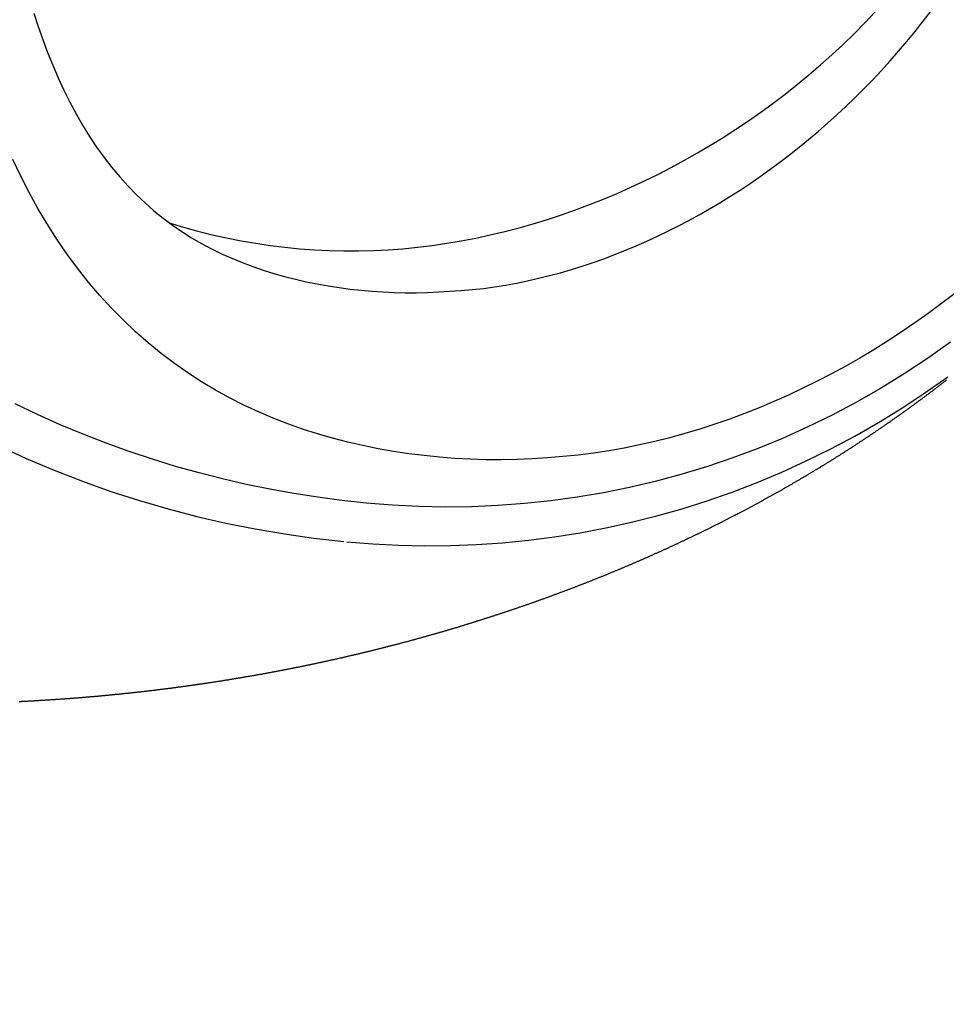
# Model space of a CAD drawing. Units: millimetres. Extents: x 203162 to 335059, y -210020 to 1263.
# Drawn here: x 227056 to 227215, y -39973 to -39804 of the extents above; entities that cross this region are included whole.
import ezdxf

# ---------------------------------------------------------------- set-up
doc = ezdxf.new("R2010")
doc.units = ezdxf.units.MM
doc.layers.add('Santehnika', color=8, linetype='Continuous')
doc.layers.add('Sienu hatch - koks', color=2, linetype='Continuous')

# ---------------------------------------------------------------- blocks, each defined once
blk = doc.blocks.new('Pisuars')
at = {"layer": 'Santehnika'}
for points in [[(103.22, -132.37, 0), (108, -134.57, 0), (112.81, -136.61, 0), (117.65, -138.5, 0), (122.51, -140.23, 0), (127.41, -141.81, 0), (132.33, -143.24, 0), (137.28, -144.52, 0), (142.26, -145.67, 0), (147.27, -146.67, 0), (152.3, -147.52, 0), (157.37, -148.24, 0), (162.46, -148.81, 0)], [(166.32, -142.25, 0), (162.17, -141.8, 0), (158.03, -141.25, 0), (153.92, -140.61, 0), (149.82, -139.88, 0), (145.74, -139.04, 0), (141.69, -138.11, 0), (137.65, -137.08, 0), (133.63, -135.95, 0), (129.64, -134.73, 0), (125.66, -133.4, 0), (121.7, -131.97, 0), (117.77, -130.44, 0), (113.85, -128.8, 0), (109.96, -127.05, 0), (106.09, -125.2, 0)], [(267.28, -106.32, 0), (265.02, -108.05, 0), (262.74, -109.73, 0), (260.43, -111.36, 0), (258.1, -112.94, 0), (255.75, -114.47, 0), (253.38, -115.95, 0), (250.99, -117.37, 0), (248.58, -118.75, 0), (246.15, -120.07, 0), (243.7, -121.34, 0), (241.24, -122.56, 0), (238.75, -123.73, 0), (236.26, -124.84, 0), (233.75, -125.89, 0), (231.22, -126.89, 0), (228.68, -127.84, 0), (226.13, -128.72, 0), (223.57, -129.55, 0), (220.99, -130.33, 0), (218.41, -131.04, 0), (215.81, -131.69, 0), (213.2, -132.28, 0), (210.59, -132.81, 0), (207.97, -133.28, 0), (205.34, -133.68, 0), (202.71, -134.01, 0), (200.07, -134.27, 0), (197.43, -134.48, 0), (194.78, -134.65, 0), (192.14, -134.77, 0), (189.49, -134.82, 0), (186.84, -134.81, 0), (184.2, -134.73, 0), (181.55, -134.59, 0), (178.91, -134.38, 0), (176.27, -134.11, 0), (173.63, -133.78, 0), (171, -133.39, 0), (168.38, -132.92, 0), (165.77, -132.39, 0), (163.16, -131.79, 0), (160.57, -131.12, 0), (157.99, -130.37, 0), (155.42, -129.55, 0), (152.88, -128.65, 0), (150.35, -127.67, 0), (147.84, -126.6, 0), (145.36, -125.45, 0), (142.9, -124.2, 0), (140.48, -122.86, 0), (138.08, -121.43, 0), (135.73, -119.91, 0), (133.42, -118.29, 0), (131.15, -116.57, 0), (128.93, -114.76, 0), (126.76, -112.86, 0), (124.65, -110.85, 0), (122.59, -108.76, 0), (120.6, -106.57, 0), (118.66, -104.3, 0), (116.8, -101.94, 0), (115, -99.5, 0), (113.27, -96.98, 0), (111.61, -94.38, 0), (110.02, -91.72, 0), (108.51, -88.99, 0), (107.07, -86.2, 0), (105.7, -83.35, 0)], [(109.32, -58.26, 0), (110.06, -60.54, 0), (110.84, -62.79, 0), (111.67, -65.01, 0), (112.55, -67.19, 0), (113.48, -69.34, 0), (114.45, -71.45, 0), (115.48, -73.51, 0), (116.55, -75.52, 0), (117.68, -77.48, 0), (118.85, -79.37, 0), (120.08, -81.21, 0), (121.35, -82.98, 0), (122.67, -84.69, 0), (124.04, -86.32, 0), (125.45, -87.88, 0), (126.9, -89.37, 0), (128.39, -90.78, 0), (129.92, -92.12, 0), (131.49, -93.38, 0), (133.09, -94.57, 0), (134.72, -95.69, 0), (136.38, -96.74, 0), (138.07, -97.73, 0), (139.79, -98.64, 0), (141.52, -99.49, 0), (143.28, -100.28, 0), (145.06, -101.01, 0), (146.85, -101.69, 0), (148.67, -102.31, 0), (150.49, -102.88, 0), (152.33, -103.4, 0), (154.18, -103.87, 0), (156.04, -104.29, 0), (157.91, -104.67, 0), (159.78, -105.01, 0), (161.66, -105.3, 0), (163.55, -105.55, 0), (165.44, -105.76, 0), (167.34, -105.92, 0), (169.23, -106.05, 0), (171.13, -106.13, 0), (173.03, -106.18, 0), (174.92, -106.18, 0), (176.82, -106.13, 0), (178.71, -106.05, 0), (180.63, -105.93, 0), (182.57, -105.8, 0), (184.51, -105.63, 0), (186.42, -105.43, 0), (188.31, -105.17, 0), (190.2, -104.87, 0), (192.1, -104.52, 0), (193.99, -104.14, 0), (195.88, -103.71, 0), (197.77, -103.25, 0), (199.65, -102.74, 0), (201.52, -102.2, 0), (203.39, -101.62, 0), (205.26, -101, 0), (207.11, -100.34, 0), (208.96, -99.64, 0), (210.8, -98.91, 0), (212.64, -98.15, 0), (214.47, -97.35, 0), (216.28, -96.51, 0), (218.09, -95.64, 0), (219.89, -94.73, 0), (221.68, -93.79, 0), (223.46, -92.82, 0), (225.23, -91.81, 0), (226.98, -90.77, 0), (228.72, -89.69, 0), (230.46, -88.58, 0), (232.18, -87.44, 0), (233.88, -86.26, 0), (235.58, -85.06, 0), (237.26, -83.82, 0), (238.93, -82.54, 0), (240.58, -81.24, 0), (242.22, -79.9, 0), (243.84, -78.53, 0), (245.45, -77.13, 0), (247.04, -75.7, 0), (248.61, -74.24, 0), (250.16, -72.74, 0), (251.7, -71.21, 0), (253.21, -69.66, 0), (254.71, -68.07, 0), (256.19, -66.45, 0), (257.65, -64.79, 0), (259.08, -63.11, 0), (260.49, -61.4, 0), (261.88, -59.65, 0), (263.25, -57.87, 0)], [(132.55, -94.18, 0), (134.99, -94.94, 0), (137.44, -95.62, 0), (139.9, -96.24, 0), (142.38, -96.79, 0), (144.87, -97.27, 0), (147.37, -97.7, 0), (149.88, -98.07, 0), (152.39, -98.38, 0), (154.91, -98.63, 0), (157.43, -98.82, 0), (159.96, -98.94, 0), (162.49, -99.01, 0), (165.02, -99.01, 0), (167.55, -98.95, 0), (170.07, -98.82, 0), (172.6, -98.63, 0), (175.12, -98.38, 0), (177.63, -98.08, 0), (180.14, -97.71, 0), (182.64, -97.29, 0), (185.13, -96.81, 0), (187.61, -96.27, 0), (190.08, -95.69, 0), (192.54, -95.04, 0), (194.99, -94.35, 0), (197.42, -93.6, 0), (199.84, -92.81, 0), (202.25, -91.96, 0), (204.64, -91.07, 0), (207.02, -90.13, 0), (209.38, -89.14, 0), (211.72, -88.1, 0), (214.04, -87.02, 0), (216.35, -85.89, 0), (218.64, -84.71, 0), (220.9, -83.48, 0), (223.15, -82.22, 0), (225.37, -80.9, 0), (227.57, -79.55, 0), (229.75, -78.15, 0), (231.9, -76.7, 0), (234.03, -75.21, 0), (236.13, -73.68, 0), (238.2, -72.11, 0), (240.25, -70.49, 0), (242.27, -68.83, 0), (244.25, -67.13, 0), (246.21, -65.39, 0), (248.13, -63.6, 0), (250.02, -61.77, 0), (251.88, -59.9, 0), (253.7, -57.98, 0)], [(266.53, -114.67, 0), (262.6, -117.46, 0), (258.6, -120.11, 0), (254.54, -122.61, 0), (250.42, -124.96, 0), (246.23, -127.18, 0), (241.99, -129.25, 0), (237.71, -131.16, 0), (233.4, -132.93, 0), (229.06, -134.55, 0), (224.7, -136.02, 0), (220.32, -137.34, 0), (215.91, -138.52, 0), (211.47, -139.57, 0), (207.01, -140.47, 0), (202.53, -141.23, 0), (198.02, -141.85, 0), (193.48, -142.33, 0), (188.94, -142.67, 0), (184.41, -142.87, 0), (179.88, -142.92, 0), (175.36, -142.84, 0), (170.84, -142.61, 0), (166.32, -142.25, 0)], [(140.21, -98.86, 0), (140.2, -98.85, 0), (140.19, -98.84, 0), (140.17, -98.84, 0), (140.16, -98.83, 0), (140.15, -98.83, 0), (140.14, -98.82, 0)], [(265.86, -121.15, 0), (265.77, -121.22, 0), (265.67, -121.3, 0), (265.57, -121.37, 0), (265.48, -121.45, 0), (265.38, -121.52, 0), (265.28, -121.6, 0), (265.19, -121.67, 0), (265.09, -121.75, 0), (264.99, -121.82, 0), (264.9, -121.9, 0), (264.8, -121.97, 0), (264.7, -122.05, 0), (264.61, -122.12, 0), (264.51, -122.2, 0), (264.41, -122.27, 0), (264.31, -122.35, 0), (264.22, -122.42, 0), (264.12, -122.5, 0), (264.02, -122.57, 0), (263.93, -122.65, 0), (263.83, -122.72, 0), (263.73, -122.79, 0), (263.63, -122.87, 0), (263.54, -122.94, 0), (263.44, -123.02, 0), (263.34, -123.09, 0), (263.24, -123.16, 0), (263.15, -123.24, 0), (263.05, -123.31, 0), (262.95, -123.39, 0), (262.85, -123.46, 0), (262.76, -123.53, 0), (262.66, -123.61, 0), (262.56, -123.68, 0), (262.46, -123.75, 0), (262.36, -123.83, 0), (262.27, -123.9, 0), (262.17, -123.97, 0), (262.07, -124.05, 0), (261.97, -124.12, 0), (261.87, -124.19, 0), (261.78, -124.27, 0), (261.68, -124.34, 0), (261.58, -124.41, 0), (261.48, -124.48, 0), (261.38, -124.56, 0), (261.28, -124.63, 0), (261.19, -124.7, 0), (261.09, -124.78, 0), (260.99, -124.85, 0), (260.89, -124.92, 0), (260.79, -124.99, 0), (260.69, -125.07, 0), (260.59, -125.14, 0), (260.5, -125.21, 0), (260.4, -125.28, 0), (260.3, -125.35, 0), (260.2, -125.43, 0), (260.1, -125.5, 0), (260, -125.57, 0), (259.9, -125.64, 0), (259.8, -125.71, 0), (259.71, -125.79, 0), (259.61, -125.86, 0), (259.51, -125.93, 0), (259.41, -126, 0), (259.31, -126.07, 0), (259.21, -126.14, 0), (259.11, -126.22, 0), (259.01, -126.29, 0), (258.91, -126.36, 0), (258.81, -126.43, 0), (258.71, -126.5, 0), (258.62, -126.57, 0), (258.52, -126.64, 0), (258.42, -126.72, 0), (258.32, -126.79, 0), (258.22, -126.86, 0), (258.12, -126.93, 0), (258.02, -127, 0), (257.92, -127.07, 0), (257.82, -127.14, 0), (257.72, -127.21, 0), (257.62, -127.28, 0), (257.52, -127.35, 0), (257.42, -127.42, 0), (257.32, -127.49, 0), (257.22, -127.56, 0), (257.12, -127.63, 0), (257.02, -127.7, 0), (256.92, -127.77, 0), (256.82, -127.85, 0), (256.72, -127.92, 0), (256.62, -127.99, 0), (256.52, -128.06, 0), (256.42, -128.13, 0), (256.32, -128.2, 0), (256.22, -128.27, 0), (256.12, -128.34, 0), (256.02, -128.4, 0), (255.92, -128.47, 0), (255.82, -128.54, 0), (255.72, -128.61, 0), (255.62, -128.68, 0), (255.52, -128.75, 0), (255.42, -128.82, 0), (255.32, -128.89, 0), (255.22, -128.96, 0), (255.12, -129.03, 0), (255.02, -129.1, 0), (254.92, -129.17, 0), (254.82, -129.24, 0), (254.72, -129.31, 0), (254.61, -129.38, 0), (254.51, -129.44, 0), (254.41, -129.51, 0), (254.31, -129.58, 0), (254.21, -129.65, 0), (254.11, -129.72, 0), (254.01, -129.79, 0), (253.91, -129.86, 0), (253.81, -129.93, 0), (253.71, -129.99, 0), (253.61, -130.06, 0), (253.5, -130.13, 0), (253.4, -130.2, 0), (253.3, -130.27, 0), (253.2, -130.34, 0), (253.1, -130.4, 0), (253, -130.47, 0), (252.9, -130.54, 0), (252.8, -130.61, 0), (252.7, -130.68, 0), (252.59, -130.74, 0), (252.49, -130.81, 0), (252.39, -130.88, 0), (252.29, -130.95, 0), (252.19, -131.01, 0), (252.09, -131.08, 0), (251.99, -131.15, 0), (251.88, -131.22, 0), (251.78, -131.28, 0), (251.68, -131.35, 0), (251.58, -131.42, 0), (251.48, -131.49, 0), (251.38, -131.55, 0), (251.27, -131.62, 0), (251.17, -131.69, 0), (251.07, -131.75, 0), (250.97, -131.82, 0), (250.87, -131.89, 0), (250.76, -131.95, 0), (250.66, -132.02, 0), (250.56, -132.09, 0), (250.46, -132.15, 0), (250.36, -132.22, 0), (250.25, -132.29, 0), (250.15, -132.35, 0), (250.05, -132.42, 0), (249.95, -132.49, 0), (249.85, -132.55, 0), (249.74, -132.62, 0), (249.64, -132.69, 0), (249.54, -132.75, 0), (249.44, -132.82, 0), (249.33, -132.88, 0), (249.23, -132.95, 0), (249.13, -133.02, 0), (249.03, -133.08, 0), (248.92, -133.15, 0), (248.82, -133.21, 0), (248.72, -133.28, 0), (248.62, -133.35, 0), (248.51, -133.41, 0), (248.41, -133.48, 0), (248.31, -133.54, 0), (248.21, -133.61, 0), (248.1, -133.67, 0), (248, -133.74, 0), (247.9, -133.8, 0), (247.79, -133.87, 0), (247.69, -133.93, 0), (247.59, -134, 0), (247.49, -134.06, 0), (247.38, -134.13, 0), (247.28, -134.19, 0), (247.18, -134.26, 0), (247.07, -134.32, 0), (246.97, -134.39, 0), (246.87, -134.45, 0), (246.76, -134.52, 0), (246.66, -134.58, 0), (246.56, -134.65, 0), (246.45, -134.71, 0), (246.35, -134.78, 0), (246.25, -134.84, 0), (246.14, -134.9, 0), (246.04, -134.97, 0), (245.94, -135.03, 0), (245.83, -135.1, 0), (245.73, -135.16, 0), (245.63, -135.23, 0), (245.52, -135.29, 0), (245.42, -135.35, 0), (245.32, -135.42, 0), (245.21, -135.48, 0), (245.11, -135.55, 0), (245.01, -135.61, 0), (244.9, -135.67, 0), (244.8, -135.74, 0), (244.7, -135.8, 0), (244.59, -135.86, 0), (244.49, -135.93, 0), (244.38, -135.99, 0), (244.28, -136.05, 0), (244.18, -136.12, 0), (244.07, -136.18, 0), (243.97, -136.24, 0), (243.86, -136.31, 0), (243.76, -136.37, 0), (243.66, -136.43, 0), (243.55, -136.5, 0), (243.45, -136.56, 0), (243.34, -136.62, 0), (243.24, -136.68, 0), (243.14, -136.75, 0), (243.03, -136.81, 0), (242.93, -136.87, 0), (242.82, -136.94, 0), (242.72, -137, 0), (242.61, -137.06, 0), (242.51, -137.12, 0), (242.41, -137.19, 0), (242.3, -137.25, 0), (242.2, -137.31, 0), (242.09, -137.37, 0), (241.99, -137.43, 0), (241.88, -137.5, 0), (241.78, -137.56, 0), (241.67, -137.62, 0), (241.57, -137.68, 0), (241.47, -137.74, 0), (241.36, -137.81, 0), (241.26, -137.87, 0), (241.15, -137.93, 0), (241.05, -137.99, 0), (240.94, -138.05, 0), (240.84, -138.11, 0), (240.73, -138.18, 0), (240.63, -138.24, 0), (240.52, -138.3, 0), (240.42, -138.36, 0), (240.31, -138.42, 0), (240.21, -138.48, 0), (240.1, -138.54, 0), (240, -138.6, 0), (239.89, -138.67, 0), (239.79, -138.73, 0), (239.68, -138.79, 0), (239.58, -138.85, 0), (239.47, -138.91, 0), (239.37, -138.97, 0), (239.26, -139.03, 0), (239.16, -139.09, 0), (239.05, -139.15, 0), (238.95, -139.21, 0), (238.84, -139.27, 0), (238.74, -139.33, 0), (238.63, -139.39, 0), (238.52, -139.46, 0), (238.42, -139.52, 0), (238.31, -139.58, 0), (238.21, -139.64, 0), (238.1, -139.7, 0), (238, -139.76, 0), (237.89, -139.82, 0), (237.79, -139.88, 0), (237.68, -139.94, 0), (237.57, -140, 0), (237.47, -140.06, 0), (237.36, -140.12, 0), (237.26, -140.18, 0), (237.15, -140.24, 0), (237.05, -140.29, 0), (236.94, -140.35, 0), (236.83, -140.41, 0), (236.73, -140.47, 0), (236.62, -140.53, 0), (236.52, -140.59, 0), (236.41, -140.65, 0), (236.3, -140.71, 0), (236.2, -140.77, 0), (236.09, -140.83, 0), (235.99, -140.89, 0), (235.88, -140.95, 0), (235.77, -141.01, 0), (235.67, -141.07, 0), (235.56, -141.12, 0), (235.46, -141.18, 0), (235.35, -141.24, 0), (235.24, -141.3, 0), (235.14, -141.36, 0), (235.03, -141.42, 0), (234.93, -141.48, 0), (234.82, -141.53, 0), (234.71, -141.59, 0), (234.61, -141.65, 0), (234.5, -141.71, 0), (234.39, -141.77, 0), (234.29, -141.83, 0), (234.18, -141.88, 0), (234.07, -141.94, 0), (233.97, -142, 0), (233.86, -142.06, 0), (233.75, -142.12, 0), (233.65, -142.17, 0), (233.54, -142.23, 0), (233.43, -142.29, 0), (233.33, -142.35, 0), (233.22, -142.41, 0), (233.11, -142.46, 0), (233.01, -142.52, 0), (232.9, -142.58, 0), (232.79, -142.64, 0), (232.69, -142.69, 0), (232.58, -142.75, 0), (232.47, -142.81, 0), (232.37, -142.87, 0), (232.26, -142.92, 0), (232.15, -142.98, 0), (232.05, -143.04, 0), (231.94, -143.09, 0), (231.83, -143.15, 0), (231.72, -143.21, 0), (231.62, -143.26, 0), (231.51, -143.32, 0), (231.4, -143.38, 0), (231.3, -143.44, 0), (231.19, -143.49, 0), (231.08, -143.55, 0), (230.97, -143.61, 0), (230.87, -143.66, 0), (230.76, -143.72, 0), (230.65, -143.77, 0), (230.55, -143.83, 0), (230.44, -143.89, 0), (230.33, -143.94, 0), (230.22, -144, 0), (230.12, -144.06, 0), (230.01, -144.11, 0), (229.9, -144.17, 0), (229.79, -144.22, 0), (229.69, -144.28, 0), (229.58, -144.34, 0), (229.47, -144.39, 0), (229.36, -144.45, 0), (229.26, -144.5, 0), (229.15, -144.56, 0), (229.04, -144.61, 0), (228.93, -144.67, 0), (228.83, -144.73, 0), (228.72, -144.78, 0), (228.61, -144.84, 0), (228.5, -144.89, 0), (228.39, -144.95, 0), (228.29, -145, 0), (228.18, -145.06, 0), (228.07, -145.11, 0), (227.96, -145.17, 0), (227.86, -145.22, 0), (227.75, -145.28, 0), (227.64, -145.33, 0), (227.53, -145.39, 0), (227.42, -145.44, 0), (227.32, -145.5, 0), (227.21, -145.55, 0), (227.1, -145.61, 0), (226.99, -145.66, 0), (226.88, -145.72, 0), (226.77, -145.77, 0), (226.67, -145.83, 0), (226.56, -145.88, 0), (226.45, -145.93, 0), (226.34, -145.99, 0), (226.23, -146.04, 0), (226.13, -146.1, 0), (226.02, -146.15, 0), (225.91, -146.21, 0), (225.8, -146.26, 0), (225.69, -146.31, 0), (225.58, -146.37, 0), (225.48, -146.42, 0), (225.37, -146.48, 0), (225.26, -146.53, 0), (225.15, -146.58, 0), (225.04, -146.64, 0), (224.93, -146.69, 0), (224.82, -146.74, 0), (224.72, -146.8, 0), (224.61, -146.85, 0), (224.5, -146.9, 0), (224.39, -146.96, 0), (224.28, -147.01, 0), (224.17, -147.06, 0), (224.06, -147.12, 0), (223.96, -147.17, 0), (223.85, -147.22, 0), (223.74, -147.28, 0), (223.63, -147.33, 0), (223.52, -147.38, 0), (223.41, -147.44, 0), (223.3, -147.49, 0), (223.19, -147.54, 0), (223.08, -147.59, 0), (222.98, -147.65, 0), (222.87, -147.7, 0), (222.76, -147.75, 0), (222.65, -147.81, 0), (222.54, -147.86, 0), (222.43, -147.91, 0), (222.32, -147.96, 0), (222.21, -148.01, 0), (222.1, -148.07, 0), (221.99, -148.12, 0), (221.89, -148.17, 0), (221.78, -148.22, 0), (221.67, -148.28, 0), (221.56, -148.33, 0), (221.45, -148.38, 0), (221.34, -148.43, 0), (221.23, -148.48, 0), (221.12, -148.54, 0), (221.01, -148.59, 0), (220.9, -148.64, 0), (220.79, -148.69, 0), (220.68, -148.74, 0), (220.57, -148.79, 0), (220.46, -148.85, 0), (220.35, -148.9, 0), (220.25, -148.95, 0), (220.14, -149, 0), (220.03, -149.05, 0), (219.92, -149.1, 0), (219.81, -149.15, 0), (219.7, -149.2, 0), (219.59, -149.26, 0), (219.48, -149.31, 0), (219.37, -149.36, 0), (219.26, -149.41, 0), (219.15, -149.46, 0), (219.04, -149.51, 0), (218.93, -149.56, 0), (218.82, -149.61, 0), (218.71, -149.66, 0), (218.6, -149.71, 0), (218.49, -149.76, 0), (218.38, -149.81, 0), (218.27, -149.87, 0), (218.16, -149.92, 0), (218.05, -149.97, 0), (217.94, -150.02, 0), (217.83, -150.07, 0), (217.72, -150.12, 0), (217.61, -150.17, 0), (217.5, -150.22, 0), (217.39, -150.27, 0), (217.28, -150.32, 0), (217.17, -150.37, 0), (217.06, -150.42, 0), (216.95, -150.47, 0), (216.84, -150.52, 0), (216.73, -150.57, 0), (216.62, -150.62, 0), (216.51, -150.67, 0), (216.4, -150.72, 0), (216.29, -150.77, 0), (216.18, -150.82, 0), (216.07, -150.86, 0), (215.96, -150.91, 0), (215.85, -150.96, 0), (215.74, -151.01, 0), (215.63, -151.06, 0), (215.52, -151.11, 0), (215.41, -151.16, 0), (215.3, -151.21, 0), (215.19, -151.26, 0), (215.08, -151.31, 0), (214.97, -151.36, 0), (214.86, -151.41, 0), (214.75, -151.45, 0), (214.64, -151.5, 0), (214.53, -151.55, 0), (214.41, -151.6, 0), (214.3, -151.65, 0), (214.19, -151.7, 0), (214.08, -151.75, 0), (213.97, -151.8, 0), (213.86, -151.84, 0), (213.75, -151.89, 0), (213.64, -151.94, 0), (213.53, -151.99, 0), (213.42, -152.04, 0), (213.31, -152.09, 0), (213.2, -152.13, 0), (213.09, -152.18, 0), (212.98, -152.23, 0), (212.86, -152.28, 0), (212.75, -152.33, 0), (212.64, -152.37, 0), (212.53, -152.42, 0), (212.42, -152.47, 0), (212.31, -152.52, 0), (212.2, -152.56, 0), (212.09, -152.61, 0), (211.98, -152.66, 0), (211.87, -152.71, 0), (211.76, -152.76, 0), (211.64, -152.8, 0), (211.53, -152.85, 0), (211.42, -152.9, 0), (211.31, -152.94, 0), (211.2, -152.99, 0), (211.09, -153.04, 0), (210.98, -153.09, 0), (210.87, -153.13, 0), (210.76, -153.18, 0), (210.64, -153.23, 0), (210.53, -153.27, 0), (210.42, -153.32, 0), (210.31, -153.37, 0), (210.2, -153.41, 0), (210.09, -153.46, 0), (209.98, -153.51, 0), (209.87, -153.56, 0), (209.75, -153.6, 0), (209.64, -153.65, 0), (209.53, -153.69, 0), (209.42, -153.74, 0), (209.31, -153.79, 0), (209.2, -153.83, 0), (209.09, -153.88, 0), (208.97, -153.93, 0), (208.86, -153.97, 0), (208.75, -154.02, 0), (208.64, -154.06, 0), (208.53, -154.11, 0), (208.42, -154.16, 0), (208.31, -154.2, 0), (208.19, -154.25, 0), (208.08, -154.29, 0), (207.97, -154.34, 0), (207.86, -154.39, 0), (207.75, -154.43, 0), (207.64, -154.48, 0), (207.52, -154.52, 0), (207.41, -154.57, 0), (207.3, -154.61, 0), (207.19, -154.66, 0), (207.08, -154.71, 0), (206.97, -154.75, 0), (206.85, -154.8, 0), (206.74, -154.84, 0), (206.63, -154.89, 0), (206.52, -154.93, 0), (206.41, -154.98, 0), (206.29, -155.02, 0), (206.18, -155.07, 0), (206.07, -155.11, 0), (205.96, -155.16, 0), (205.85, -155.2, 0), (205.73, -155.25, 0), (205.62, -155.29, 0), (205.51, -155.34, 0), (205.4, -155.38, 0), (205.29, -155.42, 0), (205.17, -155.47, 0), (205.06, -155.51, 0), (204.95, -155.56, 0), (204.84, -155.6, 0), (204.73, -155.65, 0), (204.61, -155.69, 0), (204.5, -155.74, 0), (204.39, -155.78, 0), (204.28, -155.82, 0), (204.17, -155.87, 0), (204.05, -155.91, 0), (203.94, -155.96, 0), (203.83, -156, 0), (203.72, -156.04, 0), (203.6, -156.09, 0), (203.49, -156.13, 0), (203.38, -156.18, 0), (203.27, -156.22, 0), (203.15, -156.26, 0), (203.04, -156.31, 0), (202.93, -156.35, 0), (202.82, -156.39, 0), (202.7, -156.44, 0), (202.59, -156.48, 0), (202.48, -156.52, 0), (202.37, -156.57, 0), (202.25, -156.61, 0), (202.14, -156.65, 0), (202.03, -156.7, 0), (201.92, -156.74, 0), (201.8, -156.78, 0), (201.69, -156.83, 0), (201.58, -156.87, 0), (201.47, -156.91, 0), (201.35, -156.95, 0), (201.24, -157, 0), (201.13, -157.04, 0), (201.02, -157.08, 0), (200.9, -157.13, 0), (200.79, -157.17, 0), (200.68, -157.21, 0), (200.57, -157.25, 0), (200.45, -157.3, 0), (200.34, -157.34, 0), (200.23, -157.38, 0), (200.11, -157.42, 0), (200, -157.47, 0), (199.89, -157.51, 0), (199.78, -157.55, 0), (199.66, -157.59, 0), (199.55, -157.63, 0), (199.44, -157.68, 0), (199.32, -157.72, 0), (199.21, -157.76, 0), (199.1, -157.8, 0), (198.99, -157.84, 0), (198.87, -157.89, 0), (198.76, -157.93, 0), (198.65, -157.97, 0), (198.53, -158.01, 0), (198.42, -158.05, 0), (198.31, -158.09, 0), (198.19, -158.14, 0), (198.08, -158.18, 0), (197.97, -158.22, 0), (197.85, -158.26, 0), (197.74, -158.3, 0), (197.63, -158.34, 0), (197.52, -158.38, 0), (197.4, -158.42, 0), (197.29, -158.47, 0), (197.18, -158.51, 0), (197.06, -158.55, 0), (196.95, -158.59, 0), (196.84, -158.63, 0), (196.72, -158.67, 0), (196.61, -158.71, 0), (196.5, -158.75, 0), (196.38, -158.79, 0), (196.27, -158.83, 0), (196.16, -158.87, 0), (196.04, -158.91, 0), (195.93, -158.95, 0), (195.82, -159, 0), (195.7, -159.04, 0), (195.59, -159.08, 0), (195.48, -159.12, 0), (195.36, -159.16, 0), (195.25, -159.2, 0), (195.13, -159.24, 0), (195.02, -159.28, 0), (194.91, -159.32, 0), (194.79, -159.36, 0), (194.68, -159.4, 0), (194.57, -159.44, 0), (194.45, -159.48, 0), (194.34, -159.52, 0), (194.23, -159.56, 0), (194.11, -159.6, 0), (194, -159.64, 0), (193.89, -159.68, 0), (193.77, -159.72, 0), (193.66, -159.76, 0), (193.54, -159.79, 0), (193.43, -159.83, 0), (193.32, -159.87, 0), (193.2, -159.91, 0), (193.09, -159.95, 0), (192.98, -159.99, 0), (192.86, -160.03, 0), (192.75, -160.07, 0), (192.63, -160.11, 0), (192.52, -160.15, 0), (192.41, -160.19, 0), (192.29, -160.23, 0), (192.18, -160.26, 0), (192.06, -160.3, 0), (191.95, -160.34, 0), (191.84, -160.38, 0), (191.72, -160.42, 0), (191.61, -160.46, 0), (191.49, -160.5, 0), (191.38, -160.54, 0), (191.27, -160.57, 0), (191.15, -160.61, 0), (191.04, -160.65, 0), (190.92, -160.69, 0), (190.81, -160.73, 0), (190.7, -160.77, 0), (190.58, -160.8, 0), (190.47, -160.84, 0), (190.35, -160.88, 0), (190.24, -160.92, 0), (190.13, -160.96, 0), (190.01, -161, 0), (189.9, -161.03, 0), (189.78, -161.07, 0), (189.67, -161.11, 0), (189.56, -161.15, 0), (189.44, -161.18, 0), (189.33, -161.22, 0), (189.21, -161.26, 0), (189.1, -161.3, 0), (188.98, -161.33, 0), (188.87, -161.37, 0), (188.76, -161.41, 0), (188.64, -161.45, 0), (188.53, -161.48, 0), (188.41, -161.52, 0), (188.3, -161.56, 0), (188.18, -161.6, 0), (188.07, -161.63, 0), (187.95, -161.67, 0), (187.84, -161.71, 0), (187.73, -161.75, 0), (187.61, -161.78, 0), (187.5, -161.82, 0), (187.38, -161.86, 0), (187.27, -161.89, 0), (187.15, -161.93, 0), (187.04, -161.97, 0), (186.92, -162, 0), (186.81, -162.04, 0), (186.7, -162.08, 0), (186.58, -162.11, 0), (186.47, -162.15, 0), (186.35, -162.19, 0), (186.24, -162.22, 0), (186.12, -162.26, 0), (186.01, -162.29, 0), (185.89, -162.33, 0), (185.78, -162.37, 0), (185.66, -162.4, 0), (185.55, -162.44, 0), (185.43, -162.48, 0), (185.32, -162.51, 0), (185.21, -162.55, 0), (185.09, -162.58, 0), (184.98, -162.62, 0), (184.86, -162.66, 0), (184.75, -162.69, 0), (184.63, -162.73, 0), (184.52, -162.76, 0), (184.4, -162.8, 0), (184.29, -162.83, 0), (184.17, -162.87, 0), (184.06, -162.91, 0), (183.94, -162.94, 0), (183.83, -162.98, 0), (183.71, -163.01, 0), (183.6, -163.05, 0), (183.48, -163.08, 0), (183.37, -163.12, 0), (183.25, -163.15, 0), (183.14, -163.19, 0), (183.02, -163.22, 0), (182.91, -163.26, 0), (182.79, -163.29, 0), (182.68, -163.33, 0), (182.56, -163.36, 0), (182.45, -163.4, 0), (182.33, -163.43, 0), (182.22, -163.47, 0), (182.1, -163.5, 0), (181.99, -163.54, 0), (181.87, -163.57, 0), (181.76, -163.61, 0), (181.64, -163.64, 0), (181.53, -163.67, 0), (181.41, -163.71, 0), (181.3, -163.74, 0), (181.18, -163.78, 0), (181.07, -163.81, 0), (180.95, -163.85, 0), (180.84, -163.88, 0), (180.72, -163.91, 0), (180.61, -163.95, 0), (180.49, -163.98, 0), (180.38, -164.02, 0), (180.26, -164.05, 0), (180.14, -164.08, 0), (180.03, -164.12, 0), (179.91, -164.15, 0), (179.8, -164.19, 0), (179.68, -164.22, 0), (179.57, -164.25, 0), (179.45, -164.29, 0), (179.34, -164.32, 0), (179.22, -164.35, 0), (179.11, -164.39, 0), (178.99, -164.42, 0), (178.88, -164.45, 0), (178.76, -164.49, 0), (178.65, -164.52, 0), (178.53, -164.55, 0), (178.41, -164.59, 0), (178.3, -164.62, 0), (178.18, -164.65, 0), (178.07, -164.69, 0), (177.95, -164.72, 0), (177.84, -164.75, 0), (177.72, -164.79, 0), (177.61, -164.82, 0), (177.49, -164.85, 0), (177.37, -164.88, 0), (177.26, -164.92, 0), (177.14, -164.95, 0), (177.03, -164.98, 0), (176.91, -165.01, 0), (176.8, -165.05, 0), (176.68, -165.08, 0), (176.57, -165.11, 0), (176.45, -165.14, 0), (176.33, -165.18, 0), (176.22, -165.21, 0), (176.1, -165.24, 0), (175.99, -165.27, 0), (175.87, -165.31, 0), (175.76, -165.34, 0), (175.64, -165.37, 0), (175.52, -165.4, 0), (175.41, -165.43, 0), (175.29, -165.47, 0), (175.18, -165.5, 0), (175.06, -165.53, 0), (174.95, -165.56, 0), (174.83, -165.59, 0), (174.71, -165.62, 0), (174.6, -165.66, 0), (174.48, -165.69, 0), (174.37, -165.72, 0), (174.25, -165.75, 0), (174.13, -165.78, 0), (174.02, -165.81, 0), (173.9, -165.84, 0), (173.79, -165.88, 0), (173.67, -165.91, 0), (173.55, -165.94, 0), (173.44, -165.97, 0), (173.32, -166, 0), (173.21, -166.03, 0), (173.09, -166.06, 0), (172.97, -166.09, 0), (172.86, -166.12, 0), (172.74, -166.16, 0), (172.63, -166.19, 0), (172.51, -166.22, 0), (172.39, -166.25, 0), (172.28, -166.28, 0), (172.16, -166.31, 0), (172.05, -166.34, 0), (171.93, -166.37, 0), (171.81, -166.4, 0), (171.7, -166.43, 0), (171.58, -166.46, 0), (171.47, -166.49, 0), (171.35, -166.52, 0), (171.23, -166.55, 0), (171.12, -166.58, 0), (171, -166.61, 0), (170.89, -166.64, 0), (170.77, -166.67, 0), (170.65, -166.7, 0), (170.54, -166.73, 0), (170.42, -166.76, 0), (170.3, -166.79, 0), (170.19, -166.82, 0), (170.07, -166.85, 0), (169.96, -166.88, 0), (169.84, -166.91, 0), (169.72, -166.94, 0), (169.61, -166.97, 0), (169.49, -167, 0), (169.37, -167.03, 0), (169.26, -167.06, 0), (169.14, -167.09, 0), (169.02, -167.12, 0), (168.91, -167.15, 0), (168.79, -167.18, 0), (168.68, -167.21, 0), (168.56, -167.24, 0), (168.44, -167.27, 0), (168.33, -167.29, 0), (168.21, -167.32, 0), (168.09, -167.35, 0), (167.98, -167.38, 0), (167.86, -167.41, 0), (167.74, -167.44, 0), (167.63, -167.47, 0), (167.51, -167.5, 0), (167.39, -167.53, 0), (167.28, -167.55, 0), (167.16, -167.58, 0), (167.05, -167.61, 0), (166.93, -167.64, 0), (166.81, -167.67, 0), (166.7, -167.7, 0), (166.58, -167.73, 0), (166.46, -167.75, 0), (166.35, -167.78, 0), (166.23, -167.81, 0), (166.11, -167.84, 0), (166, -167.87, 0), (165.88, -167.9, 0), (165.76, -167.92, 0), (165.65, -167.95, 0), (165.53, -167.98, 0), (165.41, -168.01, 0), (165.3, -168.04, 0), (165.18, -168.06, 0), (165.06, -168.09, 0), (164.95, -168.12, 0), (164.83, -168.15, 0), (164.71, -168.17, 0), (164.6, -168.2, 0), (164.48, -168.23, 0), (164.36, -168.26, 0), (164.25, -168.28, 0), (164.13, -168.31, 0), (164.01, -168.34, 0), (163.9, -168.37, 0), (163.78, -168.39, 0), (163.66, -168.42, 0), (163.55, -168.45, 0), (163.43, -168.48, 0), (163.31, -168.5, 0), (163.19, -168.53, 0), (163.08, -168.56, 0), (162.96, -168.58, 0), (162.84, -168.61, 0), (162.73, -168.64, 0), (162.61, -168.66, 0), (162.49, -168.69, 0), (162.38, -168.72, 0), (162.26, -168.74, 0), (162.14, -168.77, 0), (162.03, -168.8, 0), (161.91, -168.82, 0), (161.79, -168.85, 0), (161.67, -168.88, 0), (161.56, -168.9, 0), (161.44, -168.93, 0), (161.32, -168.96, 0), (161.21, -168.98, 0), (161.09, -169.01, 0), (160.97, -169.04, 0), (160.86, -169.06, 0), (160.74, -169.09, 0), (160.62, -169.11, 0), (160.5, -169.14, 0), (160.39, -169.17, 0), (160.27, -169.19, 0), (160.15, -169.22, 0), (160.04, -169.24, 0), (159.92, -169.27, 0), (159.8, -169.3, 0), (159.69, -169.32, 0), (159.57, -169.35, 0), (159.45, -169.37, 0), (159.33, -169.4, 0), (159.22, -169.42, 0), (159.1, -169.45, 0), (158.98, -169.47, 0), (158.87, -169.5, 0), (158.75, -169.52, 0), (158.63, -169.55, 0), (158.51, -169.58, 0), (158.4, -169.6, 0), (158.28, -169.63, 0), (158.16, -169.65, 0), (158.04, -169.68, 0), (157.93, -169.7, 0), (157.81, -169.73, 0), (157.69, -169.75, 0), (157.58, -169.78, 0), (157.46, -169.8, 0), (157.34, -169.83, 0), (157.22, -169.85, 0), (157.11, -169.87, 0), (156.99, -169.9, 0), (156.87, -169.92, 0), (156.75, -169.95, 0), (156.64, -169.97, 0), (156.52, -170, 0), (156.4, -170.02, 0), (156.29, -170.05, 0), (156.17, -170.07, 0), (156.05, -170.1, 0), (155.93, -170.12, 0), (155.82, -170.14, 0), (155.7, -170.17, 0), (155.58, -170.19, 0), (155.46, -170.22, 0), (155.35, -170.24, 0), (155.23, -170.26, 0), (155.11, -170.29, 0), (154.99, -170.31, 0), (154.88, -170.34, 0), (154.76, -170.36, 0), (154.64, -170.38, 0), (154.52, -170.41, 0), (154.41, -170.43, 0), (154.29, -170.45, 0), (154.17, -170.48, 0), (154.05, -170.5, 0), (153.94, -170.52, 0), (153.82, -170.55, 0), (153.7, -170.57, 0), (153.58, -170.59, 0), (153.47, -170.62, 0), (153.35, -170.64, 0), (153.23, -170.66, 0), (153.11, -170.69, 0), (153, -170.71, 0), (152.88, -170.73, 0), (152.76, -170.76, 0), (152.64, -170.78, 0), (152.53, -170.8, 0), (152.41, -170.83, 0), (152.29, -170.85, 0), (152.17, -170.87, 0), (152.05, -170.89, 0), (151.94, -170.92, 0), (151.82, -170.94, 0), (151.7, -170.96, 0), (151.58, -170.98, 0), (151.47, -171.01, 0), (151.35, -171.03, 0), (151.23, -171.05, 0), (151.11, -171.07, 0), (151, -171.1, 0), (150.88, -171.12, 0), (150.76, -171.14, 0), (150.64, -171.16, 0), (150.52, -171.19, 0), (150.41, -171.21, 0), (150.29, -171.23, 0), (150.17, -171.25, 0), (150.05, -171.27, 0), (149.94, -171.3, 0), (149.82, -171.32, 0), (149.7, -171.34, 0), (149.58, -171.36, 0), (149.46, -171.38, 0), (149.35, -171.4, 0), (149.23, -171.43, 0), (149.11, -171.45, 0), (148.99, -171.47, 0), (148.88, -171.49, 0), (148.76, -171.51, 0), (148.64, -171.53, 0), (148.52, -171.55, 0), (148.4, -171.58, 0), (148.29, -171.6, 0), (148.17, -171.62, 0), (148.05, -171.64, 0), (147.93, -171.66, 0), (147.81, -171.68, 0), (147.7, -171.7, 0), (147.58, -171.72, 0), (147.46, -171.74, 0), (147.34, -171.77, 0), (147.23, -171.79, 0), (147.11, -171.81, 0), (146.99, -171.83, 0), (146.87, -171.85, 0), (146.75, -171.87, 0), (146.64, -171.89, 0), (146.52, -171.91, 0), (146.4, -171.93, 0), (146.28, -171.95, 0), (146.16, -171.97, 0), (146.05, -171.99, 0), (145.93, -172.01, 0), (145.81, -172.03, 0), (145.69, -172.05, 0), (145.57, -172.07, 0), (145.46, -172.09, 0), (145.34, -172.11, 0), (145.22, -172.13, 0), (145.1, -172.15, 0), (144.98, -172.17, 0), (144.86, -172.19, 0), (144.75, -172.21, 0), (144.63, -172.23, 0), (144.51, -172.25, 0), (144.39, -172.27, 0), (144.27, -172.29, 0), (144.16, -172.31, 0), (144.04, -172.33, 0), (143.92, -172.35, 0), (143.8, -172.37, 0), (143.68, -172.39, 0), (143.57, -172.41, 0), (143.45, -172.43, 0), (143.33, -172.45, 0), (143.21, -172.47, 0), (143.09, -172.49, 0), (142.97, -172.51, 0), (142.86, -172.53, 0), (142.74, -172.55, 0), (142.62, -172.57, 0), (142.5, -172.58, 0), (142.38, -172.6, 0), (142.27, -172.62, 0), (142.15, -172.64, 0), (142.03, -172.66, 0), (141.91, -172.68, 0), (141.79, -172.7, 0), (141.67, -172.72, 0), (141.56, -172.74, 0), (141.44, -172.75, 0), (141.32, -172.77, 0), (141.2, -172.79, 0), (141.08, -172.81, 0), (140.96, -172.83, 0), (140.85, -172.85, 0), (140.73, -172.87, 0), (140.61, -172.88, 0), (140.49, -172.9, 0), (140.37, -172.92, 0), (140.25, -172.94, 0), (140.14, -172.96, 0), (140.02, -172.98, 0), (139.9, -172.99, 0), (139.78, -173.01, 0), (139.66, -173.03, 0), (139.54, -173.05, 0), (139.43, -173.07, 0), (139.31, -173.08, 0), (139.19, -173.1, 0), (139.07, -173.12, 0), (138.95, -173.14, 0), (138.83, -173.15, 0), (138.72, -173.17, 0), (138.6, -173.19, 0), (138.48, -173.21, 0), (138.36, -173.22, 0), (138.24, -173.24, 0), (138.12, -173.26, 0), (138.01, -173.28, 0), (137.89, -173.29, 0), (137.77, -173.31, 0), (137.65, -173.33, 0), (137.53, -173.35, 0), (137.41, -173.36, 0), (137.29, -173.38, 0), (137.18, -173.4, 0), (137.06, -173.41, 0), (136.94, -173.43, 0), (136.82, -173.45, 0), (136.7, -173.46, 0), (136.58, -173.48, 0), (136.46, -173.5, 0), (136.35, -173.51, 0), (136.23, -173.53, 0), (136.11, -173.55, 0), (135.99, -173.56, 0), (135.87, -173.58, 0), (135.75, -173.6, 0), (135.64, -173.61, 0), (135.52, -173.63, 0), (135.4, -173.65, 0), (135.28, -173.66, 0), (135.16, -173.68, 0), (135.04, -173.7, 0), (134.92, -173.71, 0), (134.8, -173.73, 0), (134.69, -173.74, 0), (134.57, -173.76, 0), (134.45, -173.78, 0), (134.33, -173.79, 0), (134.21, -173.81, 0), (134.09, -173.82, 0), (133.97, -173.84, 0), (133.86, -173.86, 0), (133.74, -173.87, 0), (133.62, -173.89, 0), (133.5, -173.9, 0), (133.38, -173.92, 0), (133.26, -173.93, 0), (133.14, -173.95, 0), (133.03, -173.97, 0), (132.91, -173.98, 0), (132.79, -174, 0), (132.67, -174.01, 0), (132.55, -174.03, 0), (132.43, -174.04, 0), (132.31, -174.06, 0), (132.19, -174.07, 0), (132.08, -174.09, 0), (131.96, -174.1, 0), (131.84, -174.12, 0), (131.72, -174.13, 0), (131.6, -174.15, 0), (131.48, -174.16, 0), (131.36, -174.18, 0), (131.24, -174.19, 0), (131.13, -174.21, 0), (131.01, -174.22, 0), (130.89, -174.24, 0), (130.77, -174.25, 0), (130.65, -174.27, 0), (130.53, -174.28, 0), (130.41, -174.3, 0), (130.29, -174.31, 0), (130.18, -174.32, 0), (130.06, -174.34, 0), (129.94, -174.35, 0), (129.82, -174.37, 0), (129.7, -174.38, 0), (129.58, -174.4, 0), (129.46, -174.41, 0), (129.34, -174.42, 0), (129.23, -174.44, 0), (129.11, -174.45, 0), (128.99, -174.47, 0), (128.87, -174.48, 0), (128.75, -174.49, 0), (128.63, -174.51, 0), (128.51, -174.52, 0), (128.39, -174.54, 0), (128.27, -174.55, 0), (128.16, -174.56, 0), (128.04, -174.58, 0), (127.92, -174.59, 0), (127.8, -174.6, 0), (127.68, -174.62, 0), (127.56, -174.63, 0), (127.44, -174.64, 0), (127.32, -174.66, 0), (127.2, -174.67, 0), (127.09, -174.68, 0), (126.97, -174.7, 0), (126.85, -174.71, 0), (126.73, -174.72, 0), (126.61, -174.74, 0), (126.49, -174.75, 0), (126.37, -174.76, 0), (126.25, -174.78, 0), (126.13, -174.79, 0), (126.02, -174.8, 0), (125.9, -174.81, 0), (125.78, -174.83, 0), (125.66, -174.84, 0), (125.54, -174.85, 0), (125.42, -174.86, 0), (125.3, -174.88, 0), (125.18, -174.89, 0), (125.06, -174.9, 0), (124.94, -174.91, 0), (124.83, -174.93, 0), (124.71, -174.94, 0), (124.59, -174.95, 0), (124.47, -174.96, 0), (124.35, -174.98, 0), (124.23, -174.99, 0), (124.11, -175, 0), (123.99, -175.01, 0), (123.87, -175.03, 0), (123.75, -175.04, 0), (123.64, -175.05, 0), (123.52, -175.06, 0), (123.4, -175.07, 0), (123.28, -175.08, 0), (123.16, -175.1, 0), (123.04, -175.11, 0), (122.92, -175.12, 0), (122.8, -175.13, 0), (122.68, -175.14, 0), (122.56, -175.16, 0), (122.45, -175.17, 0), (122.33, -175.18, 0), (122.21, -175.19, 0), (122.09, -175.2, 0), (121.97, -175.21, 0), (121.85, -175.22, 0), (121.73, -175.23, 0), (121.61, -175.25, 0), (121.49, -175.26, 0), (121.37, -175.27, 0), (121.25, -175.28, 0), (121.14, -175.29, 0), (121.02, -175.3, 0), (120.9, -175.31, 0), (120.78, -175.32, 0), (120.66, -175.33, 0), (120.54, -175.35, 0), (120.42, -175.36, 0), (120.3, -175.37, 0), (120.18, -175.38, 0), (120.06, -175.39, 0), (119.94, -175.4, 0), (119.83, -175.41, 0), (119.71, -175.42, 0), (119.59, -175.43, 0), (119.47, -175.44, 0), (119.35, -175.45, 0), (119.23, -175.46, 0), (119.11, -175.47, 0), (118.99, -175.48, 0), (118.87, -175.49, 0), (118.75, -175.5, 0), (118.63, -175.51, 0), (118.51, -175.52, 0), (118.4, -175.53, 0), (118.28, -175.54, 0), (118.16, -175.55, 0), (118.04, -175.56, 0), (117.92, -175.57, 0), (117.8, -175.58, 0), (117.68, -175.59, 0), (117.56, -175.6, 0), (117.44, -175.61, 0), (117.32, -175.62, 0), (117.2, -175.63, 0), (117.08, -175.64, 0), (116.96, -175.65, 0), (116.85, -175.66, 0), (116.73, -175.67, 0), (116.61, -175.68, 0), (116.49, -175.69, 0), (116.37, -175.7, 0), (116.25, -175.71, 0), (116.13, -175.72, 0), (116.01, -175.72, 0), (115.89, -175.73, 0), (115.77, -175.74, 0), (115.65, -175.75, 0), (115.53, -175.76, 0), (115.41, -175.77, 0), (115.3, -175.78, 0), (115.18, -175.79, 0), (115.06, -175.8, 0), (114.94, -175.8, 0), (114.82, -175.81, 0), (114.7, -175.82, 0), (114.58, -175.83, 0), (114.46, -175.84, 0), (114.34, -175.85, 0), (114.22, -175.86, 0), (114.1, -175.86, 0), (113.98, -175.87, 0), (113.86, -175.88, 0), (113.74, -175.89, 0), (113.63, -175.9, 0), (113.51, -175.91, 0), (113.39, -175.91, 0), (113.27, -175.92, 0), (113.15, -175.93, 0), (113.03, -175.94, 0), (112.91, -175.95, 0), (112.79, -175.95, 0), (112.67, -175.96, 0), (112.55, -175.97, 0), (112.43, -175.98, 0), (112.31, -175.99, 0), (112.19, -175.99, 0), (112.07, -176, 0), (111.95, -176.01, 0), (111.84, -176.02, 0), (111.72, -176.02, 0), (111.6, -176.03, 0), (111.48, -176.04, 0), (111.36, -176.05, 0), (111.24, -176.05, 0), (111.12, -176.06, 0), (111, -176.07, 0), (110.88, -176.08, 0), (110.76, -176.08, 0), (110.64, -176.09, 0), (110.52, -176.1, 0), (110.4, -176.1, 0), (110.28, -176.11, 0), (110.16, -176.12, 0), (110.05, -176.13, 0), (109.93, -176.13, 0), (109.81, -176.14, 0), (109.69, -176.15, 0), (109.57, -176.15, 0), (109.45, -176.16, 0), (109.33, -176.17, 0), (109.21, -176.17, 0), (109.09, -176.18, 0), (108.97, -176.19, 0), (108.85, -176.19, 0), (108.73, -176.2, 0), (108.61, -176.21, 0), (108.49, -176.21, 0), (108.37, -176.22, 0), (108.25, -176.23, 0), (108.14, -176.23, 0), (108.02, -176.24, 0), (107.9, -176.24, 0), (107.78, -176.25, 0), (107.66, -176.26, 0), (107.54, -176.26, 0), (107.42, -176.27, 0), (107.3, -176.27, 0), (107.18, -176.28, 0), (107.06, -176.29, 0), (106.94, -176.29, 0), (106.82, -176.3, 0)], [(163.02, -148.86, 0), (167.46, -149.22, 0), (171.9, -149.45, 0), (176.35, -149.54, 0), (180.8, -149.5, 0), (185.26, -149.33, 0), (189.72, -149.03, 0), (194.18, -148.59, 0), (198.62, -148.02, 0), (203.05, -147.32, 0), (207.44, -146.49, 0), (211.82, -145.53, 0), (216.18, -144.43, 0), (220.51, -143.21, 0), (224.82, -141.84, 0), (229.1, -140.35, 0), (233.37, -138.71, 0), (237.61, -136.93, 0), (241.82, -135.01, 0), (246, -132.94, 0), (250.13, -130.74, 0), (254.2, -128.41, 0), (258.22, -125.94, 0), (262.17, -123.33, 0), (266.07, -120.58, 0)]]:
    blk.add_polyline3d(points, dxfattribs=at)

msp = doc.modelspace()

# ---------------------------------------------------------------- hatches: boundary and pattern name
at = {"layer": 'Sienu hatch - koks'}
h = msp.add_hatch(dxfattribs=at)
h.set_pattern_fill('ANSI31', color=8, scale=15, angle=90, style=0)
h.set_pattern_definition([(135, (-1683.805, -106446.487), (-33.67596, -33.67596), [])])
h.paths.add_polyline_path([(207958.92, -36624.74), (206888.92, -36624.74), (206888.92, -39554.87), (206988.92, -39554.87), (206988.92, -36724.74), (207958.92, -36724.74)])
h.paths.add_polyline_path([(207958.92, -36599.74), (206863.92, -36599.74), (206863.92, -39554.87), (206888.92, -39554.87), (206888.92, -36624.74), (207958.92, -36624.74)])
h.paths.add_polyline_path([(213603.92, -36624.74), (209158.92, -36624.74), (209158.92, -36724.74), (213603.92, -36724.74)])
h.paths.add_polyline_path([(213603.92, -36599.74), (209158.92, -36599.74), (209158.92, -36624.74), (213603.92, -36624.74)])
h.paths.add_polyline_path([(220673.92, -36624.74), (214803.92, -36624.74), (214803.92, -36724.74), (220673.92, -36724.74)])
h.paths.add_polyline_path([(220673.92, -36599.74), (214803.92, -36599.74), (214803.92, -36624.74), (220673.92, -36624.74)])
h.paths.add_polyline_path([(223901.42, -36624.74), (221873.92, -36624.74), (221873.92, -36724.74), (223901.42, -36724.74)])
h.paths.add_polyline_path([(223901.42, -36599.74), (221873.92, -36599.74), (221873.92, -36624.74), (223901.42, -36624.74)])
h.paths.add_polyline_path([(227128.92, -36624.74), (225101.42, -36624.74), (225101.42, -36724.74), (227128.92, -36724.74)])
h.paths.add_polyline_path([(227128.92, -36599.74), (225101.42, -36599.74), (225101.42, -36624.74), (227128.92, -36624.74)])
h.paths.add_polyline_path([(228248.92, -36624.74), (227728.92, -36624.74), (227728.92, -36724.74), (228248.92, -36724.74)])
h.paths.add_polyline_path([(228248.92, -36599.74), (227728.92, -36599.74), (227728.92, -36624.74), (228248.92, -36624.74)])
h.paths.add_polyline_path([(229368.92, -36624.74), (228848.92, -36624.74), (228848.92, -36724.74), (229368.92, -36724.74)])
h.paths.add_polyline_path([(229368.92, -36599.74), (228848.92, -36599.74), (228848.92, -36624.74), (229368.92, -36624.74)])
h.paths.add_polyline_path([(230488.92, -36624.74), (229968.92, -36624.74), (229968.92, -36724.74), (230488.92, -36724.74)])
h.paths.add_polyline_path([(230488.92, -36599.74), (229968.92, -36599.74), (229968.92, -36624.74), (230488.92, -36624.74)])
h.paths.add_polyline_path([(231688.92, -36624.74), (231088.92, -36624.74), (231088.92, -36724.74), (231588.92, -36724.74), (231588.92, -42084.74), (231688.92, -42084.74)], flags=17)
h.paths.add_polyline_path([(231713.92, -36599.74), (231088.92, -36599.74), (231088.92, -36624.74), (231688.92, -36624.74), (231688.92, -42084.74), (231713.92, -42084.74)])
h.paths.add_polyline_path([(231688.92, -43084.74), (231588.92, -43084.74), (231588.92, -45644.74), (231688.92, -45644.74)])
h.paths.add_polyline_path([(231713.92, -43084.74), (231688.92, -43084.74), (231688.92, -45644.74), (231713.92, -45644.74)])
h.paths.add_polyline_path([(231688.92, -48044.74), (231588.92, -48044.74), (231588.92, -49324.74), (230308.92, -49324.74), (230308.92, -49424.74), (231688.92, -49424.74)])
h.paths.add_polyline_path([(231713.92, -48044.74), (231688.92, -48044.74), (231688.92, -49424.74), (230308.92, -49424.74), (230308.92, -49449.74), (231713.92, -49449.74)])
h.paths.add_polyline_path([(227908.92, -49324.74), (226288.92, -49324.74), (226288.92, -49424.74), (227908.92, -49424.74)])
h.paths.add_polyline_path([(227908.92, -49424.74), (226288.92, -49424.74), (226288.92, -49449.74), (227908.92, -49449.74)])
h.paths.add_polyline_path([(223888.92, -49324.74), (223688.92, -49324.74), (223688.92, -49424.74), (223888.92, -49424.74)])
h.paths.add_polyline_path([(223888.92, -49424.74), (223688.92, -49424.74), (223688.92, -49449.74), (223888.92, -49449.74)])
h.paths.add_polyline_path([(221288.92, -49324.74), (220088.92, -49324.74), (220088.92, -49424.74), (221288.92, -49424.74)])
h.paths.add_polyline_path([(221288.92, -49424.74), (220088.92, -49424.74), (220088.92, -49449.74), (221288.92, -49449.74)])
h.paths.add_polyline_path([(214488.92, -49324.74), (213288.92, -49324.74), (213288.92, -49424.74), (214488.92, -49424.74)])
h.paths.add_polyline_path([(214488.92, -49424.74), (213288.92, -49424.74), (213288.92, -49449.74), (214488.92, -49449.74)])
h.paths.add_polyline_path([(212088.92, -49324.74), (206988.92, -49324.74), (206988.92, -46494.61), (206888.92, -46494.61), (206888.92, -49424.74), (212088.92, -49424.74)], flags=16)
h.paths.add_polyline_path([(212088.92, -49424.74), (206888.92, -49424.74), (206888.92, -46494.61), (206863.92, -46494.61), (206863.92, -49449.74), (212088.92, -49449.74)])
h.paths.add_polyline_path([(206888.92, -44664.74), (206863.92, -44664.74), (206863.92, -44784.74), (206888.92, -44784.74)])
h.paths.add_polyline_path([(206988.92, -44664.74), (206888.92, -44664.74), (206888.92, -44784.74), (206988.92, -44784.74)])
h.paths.add_polyline_path([(206888.92, -42534.74), (206863.92, -42534.74), (206863.92, -43514.74), (206888.92, -43514.74)])
h.paths.add_polyline_path([(206988.92, -42534.74), (206888.92, -42534.74), (206888.92, -43514.74), (206988.92, -43514.74)])
h.paths.add_polyline_path([(206888.92, -41264.74), (206863.92, -41264.74), (206863.92, -41384.74), (206888.92, -41384.74)])
h.paths.add_polyline_path([(206988.92, -41264.74), (206888.92, -41264.74), (206888.92, -41384.74), (206988.92, -41384.74)])
h.paths.add_polyline_path([(207288.92, -41264.74), (206988.92, -41264.74), (206988.92, -41384.74), (207288.92, -41384.74)])
edge = h.paths.add_edge_path(flags=16)
edge.add_arc((207098.92, -41284.74), 10, 90, 180)
edge.add_line((207088.92, -41284.74), (207088.92, -41364.74))
edge.add_arc((207098.92, -41364.74), 10, 180, 270)
edge.add_line((207098.92, -41374.74), (207178.92, -41374.74))
edge.add_arc((207178.92, -41364.74), 10, 270, 360)
edge.add_line((207188.92, -41364.74), (207188.92, -41284.74))
edge.add_arc((207178.92, -41284.74), 10, 0, 90)
edge.add_line((207178.92, -41274.74), (207098.92, -41274.74))
h.paths.add_polyline_path([(207288.92, -44664.74), (206988.92, -44664.74), (206988.92, -44784.74), (207288.92, -44784.74)])
edge = h.paths.add_edge_path(flags=16)
edge.add_arc((207098.92, -44684.74), 10, 90, 180)
edge.add_line((207088.92, -44684.74), (207088.92, -44764.74))
edge.add_arc((207098.92, -44764.74), 10, 180, 270)
edge.add_line((207098.92, -44774.74), (207178.92, -44774.74))
edge.add_arc((207178.92, -44764.74), 10, 270, 360)
edge.add_line((207188.92, -44764.74), (207188.92, -44684.74))
edge.add_arc((207178.92, -44684.74), 10, 0, 90)
edge.add_line((207178.92, -44674.74), (207098.92, -44674.74))
h.paths.add_polyline_path([(223888.92, -49024.74), (223688.92, -49024.74), (223688.92, -49324.74), (223888.92, -49324.74)])
edge = h.paths.add_edge_path()
edge.add_arc((223828.92, -49214.74), 10, 270, 360)
edge.add_line((223838.92, -49214.74), (223838.92, -49134.74))
edge.add_arc((223828.92, -49134.74), 10, 0, 90)
edge.add_line((223828.92, -49124.74), (223748.92, -49124.74))
edge.add_arc((223748.92, -49134.74), 10, 90, 180)
edge.add_line((223738.92, -49134.74), (223738.92, -49214.74))
edge.add_arc((223748.92, -49214.74), 10, 180, 270)
edge.add_line((223748.92, -49224.74), (223828.92, -49224.74))

# ---------------------------------------------------------------- block references
at = {"layer": 'Santehnika', "color": 8}
msp.add_blockref('Pisuars', (226948.92, -39744.74), dxfattribs=at)

doc.saveas('drawing.dxf')
